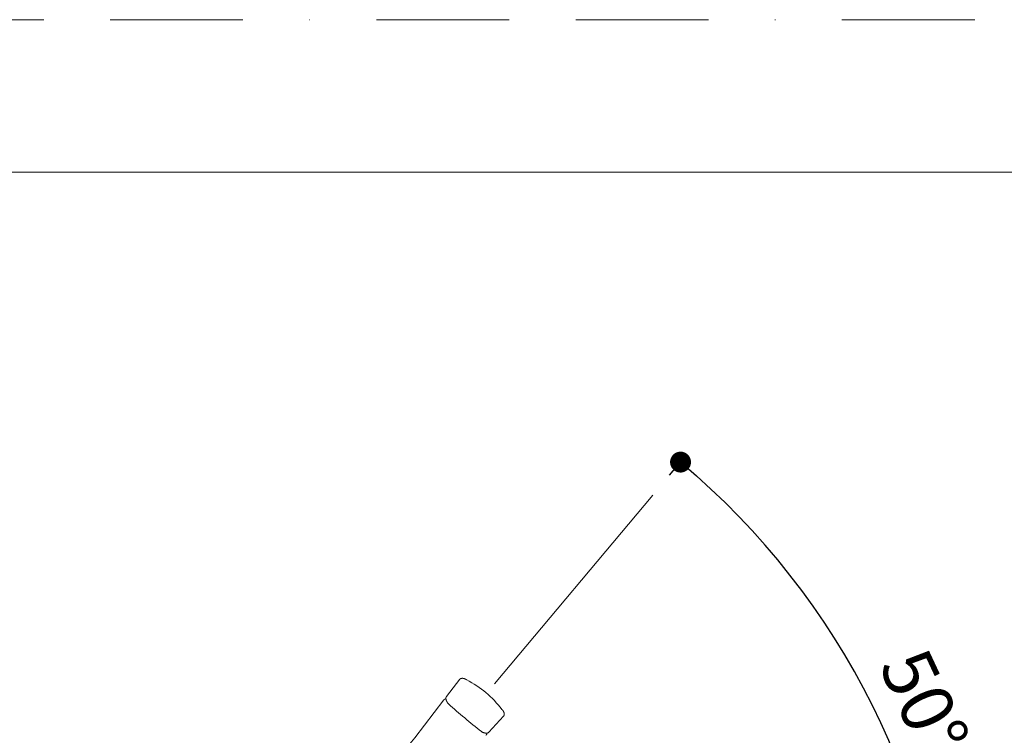
# Model space of a CAD drawing. Units: millimetres. Extents: x 0 to 2426, y 0 to 1188.
# Drawn here: x 466 to 654, y 1051 to 1188 of the extents above; entities that cross this region are included whole.
import ezdxf

# ---------------------------------------------------------------- set-up
doc = ezdxf.new("R2010")
doc.units = ezdxf.units.MM
doc.header["$LTSCALE"] = 2
doc.header["$PDMODE"] = 1
doc.header["$PDSIZE"] = -2
doc.linetypes.add('BORDER', pattern=[44.45, 12.7, -6.35, 12.7, -6.35, 0, -6.35])
doc.linetypes.add('HIDDEN', pattern=[9.525, 6.35, -3.175])
doc.layers.add('BORDER', color=4, linetype='BORDER', lineweight=20, plot=False)
for name, color, linetype, lineweight in [('DIM', 3, 'Continuous', 13), ('HIDDEN', 252, 'HIDDEN', 20), ('TEMPLATE', 7, 'Continuous', 20)]:
    doc.layers.add(name, color=color, linetype=linetype, lineweight=lineweight)
doc.styles.add('ＭＳ ゴシック', font='msgothic.ttc', dxfattribs={"bigfont": 'ＭＳ ゴシック'})
doc.dimstyles.new('tfrom線あり', dxfattribs={"dimtxt": 10, "dimasz": 4, "dimexe": 0, "dimexo": 5, "dimgap": 4, "dimtad": 1, "dimdec": 0, "dimzin": 11, "dimdsep": 46, "dimtxsty": 'ＭＳ ゴシック', "dimblk": 'DOT', "dimcen": 0, "dimazin": 0, "dimtfac": 1, "dimtdec": 1, "dimtix": 1, "dimtofl": 0, "dimtmove": 0, "dimatfit": 0, "dimldrblk": 'DOT', "dimfxl": 1, "dimfrac": 2, "dimtolj": 1, "dimtzin": 11, "dimarcsym": 0})

# ---------------------------------------------------------------- blocks, each defined once
blk = doc.blocks.new('_DOT')
at = {"color": 0, "linetype": 'ByBlock', "lineweight": -2}
blk.add_line((-0.5, 0), (-1, 0), dxfattribs=at)
at = {"color": 0, "linetype": 'ByBlock', "lineweight": -2, "const_width": 0.5}
blk.add_lwpolyline([(-0.25, 0, 1), (0.25, 0, 1)], format="xyb", close=True, dxfattribs=at)
blk = doc.blocks.new('*D13')
at = {"layer": 'Defpoints', "color": 0}
for p in [(586.83, 1097.04), (637.94, 1033.82), (498.91, 992.17), (498.91, 992.17), (643.44, 992.17)]:
    blk.add_point(p, dxfattribs=at)
at = {"layer": 'DIM', "color": 0, "lineweight": -2}
for p, q in [((590.04, 1100.87), (592.15, 1103.39)), ((648.44, 992.17), (644.04, 992.17))]:
    blk.add_line(p, q, dxfattribs=at)
blk.add_arc((498.91, 992.17), 145.13, 1.5792, 48.4449, dxfattribs=at)
at = {"layer": 'DIM', "color": 0, "lineweight": -2, "xscale": 4, "yscale": 4, "zscale": 4}
for p, rotation in [((592.15, 1103.39), 139.2344923205436), ((644.04, 992.17), 270.7895968528392)]:
    blk.add_blockref('_DOT', p, dxfattribs=dict(at, rotation=rotation))
at = {"layer": 'DIM', "color": 0, "insert": (638.75, 1057.42), "char_height": 10, "attachment_point": 5, "rotation": 295.012, "style": 'ＭＳ ゴシック'}
blk.add_mtext('\\A1;\\A1;50%%d', dxfattribs=at)

msp = doc.modelspace()

# ---------------------------------------------------------------- linework, layer by layer
at = {"layer": 'BORDER'}
msp.add_lwpolyline([(0, 0), (0, 1188), (840, 1188), (840, 0)], close=True, dxfattribs=at)
at = {"layer": 'DIM', "color": 7, "linetype": 'Continuous'}
msp.add_line((556.60121938, 1060.98268045), (586.83160894, 1097.04063276), dxfattribs=at)
at = {"layer": 'HIDDEN'}
for p, q in [((549.93500151, 1061.85071622), (547.40015491, 1058.53209963)), ((547.63205384, 1057.30291116), (547.80161509, 1057.14085898)), ((555.50610889, 1051.73039658), (558.33413676, 1054.80300492)), ((554.06631059, 1051.8841565), (554.25532236, 1051.74532812))]:
    msp.add_line(p, q, dxfattribs=at)
for centre, radius, start, end in [((549.5598881, 1059.22594645), 3.04121288, 56.9117368392, 59.1254009977), ((545.41832702, 1052.92760426), 10.57920716, 56.417907059, 56.7412968327), ((542.10134988, 1043.98525581), 19.98474474, 37.3256180617, 62.6849728566), ((-340.48724091, 1738.14000712), 1118.12814098, 320.03187115772, 322.5275935099), ((548.10313669, 1057.719248), 0.62869225, 208.5273155762, 221.468594276), ((619.42309915, 1136.13470067), 106.6289189, 227.8026637577, 232.1973492344), ((549.50395114, 1048.01390754), 11.72390068, 43.3064213389, 43.6104430071), ((555.83577209, 1053.99705484), 3.01244016, 40.8639879472, 43.0987963822), ((554.58351798, 1052.28151009), 0.62865094, 238.5305375579, 251.4737873942)]:
    msp.add_arc(centre, radius, start, end, dxfattribs=at)
for points, knots in [([(550.771666, 1061.98448684), (550.65444423, 1062.01286142), (550.4694167, 1062.05457351), (550.22705934, 1062.03218535), (550.04348934, 1061.96012506), (549.96193228, 1061.87558053), (549.91816406, 1061.82851009)], [0, 0, 0, 0, 0.3006676717, 0.5673651366, 0.8005635944, 1, 1, 1, 1]), ([(550.70181293, 1062.00242551), (550.75532385, 1061.99026862), (550.88310426, 1061.95292854), (551.03488705, 1061.88705701), (551.12051932, 1061.83619662)], [0, 0, 0, 0, 0.453333827, 1, 1, 1, 1]), ([(547.30209556, 1058.14795011), (547.26256063, 1058.13719429), (547.17237121, 1058.105797), (547.02904488, 1058.02367956), (546.95565694, 1057.94044113), (546.91248595, 1057.8904799)], [0, 0, 0, 0, 0.2881589516, 0.6462991486, 1, 1, 1, 1]), ([(547.39865615, 1058.53023904), (547.37088125, 1058.48711362), (547.31922569, 1058.40433062), (547.28696516, 1058.24205946), (547.29939671, 1058.03460514), (547.37933795, 1057.7565021), (547.48255421, 1057.55105258), (547.55075445, 1057.41903544)], [0, 0, 0, 0, 0.1311113292, 0.2957307333, 0.4944643547, 0.7285079732, 1, 1, 1, 1]), ([(558.11397467, 1055.96799083), (558.17893231, 1055.8924913), (558.27015991, 1055.75445288), (558.32912156, 1055.63509777), (558.35038583, 1055.58451083)], [0, 0, 0, 0, 0.5466663618, 1, 1, 1, 1]), ([(558.31519179, 1054.78256721), (558.35394686, 1054.83384421), (558.42304475, 1054.92884326), (558.46213367, 1055.1221376), (558.44209676, 1055.36470066), (558.36888867, 1055.53967398), (558.32058982, 1055.65018768)], [0, 0, 0, 0, 0.1994364576, 0.4326349322, 0.6993323793, 1, 1, 1, 1]), ([(554.38381062, 1051.68542392), (554.52566695, 1051.64118391), (554.74592086, 1051.57521131), (555.0336797, 1051.54478046), (555.24013835, 1051.56856598), (555.39434025, 1051.62851661), (555.466896, 1051.69376328), (555.50454307, 1051.72860495)], [0, 0, 0, 0, 0.2714938225, 0.5055374384, 0.7042714738, 0.8688906886, 1, 1, 1, 1]), ([(554.9567765, 1051.14087055), (554.97713795, 1051.16024235), (555.03539604, 1051.21625888), (555.10384822, 1051.35497707), (555.13652048, 1051.47998375), (555.14497349, 1051.55014107), (555.1464674, 1051.56687696)], [0, 0, 0, 0, 0.1529685257, 0.5194959071, 0.8848237458, 1, 1, 1, 1])]:
    msp.add_open_spline(points, degree=3, knots=knots, dxfattribs=at)
msp.add_open_spline([(547.39987673, 1058.53181714), (547.40127556, 1058.53360686), (547.40270457, 1058.53537118), (547.40416376, 1058.53711009)], degree=3, dxfattribs=at)
at = {"layer": 'TEMPLATE', "flags": 128}
msp.add_lwpolyline([(808.88085782, 1158.8586694), (28.88085782, 1158.8586694), (28.88085782, 38.8586694), (808.88085782, 38.8586694), (808.88085782, 1158.8586694)], dxfattribs=at)

# ---------------------------------------------------------------- dimensions: what is measured, and where the dimension line sits
at = {"layer": 'DIM'}
dim = msp.add_angular_dim_2l(base=(637.94092244, 1033.81684755), line1=((498.91253209, 992.17324841), (586.83160894, 1097.04063276)), line2=((498.91253209, 992.17324841), (643.43519772, 992.17324841)), text='\\A1;<>', dimstyle='tfrom線あり', override={"dimpost": '<>', "dimadec": 0}, dxfattribs=at)
dim.commit()
dim.dimension.update_dxf_attribs({"geometry": '*D13', "text_midpoint": (630.43322668, 1053.53601863), "dimtype": 162})

doc.saveas('drawing.dxf')
